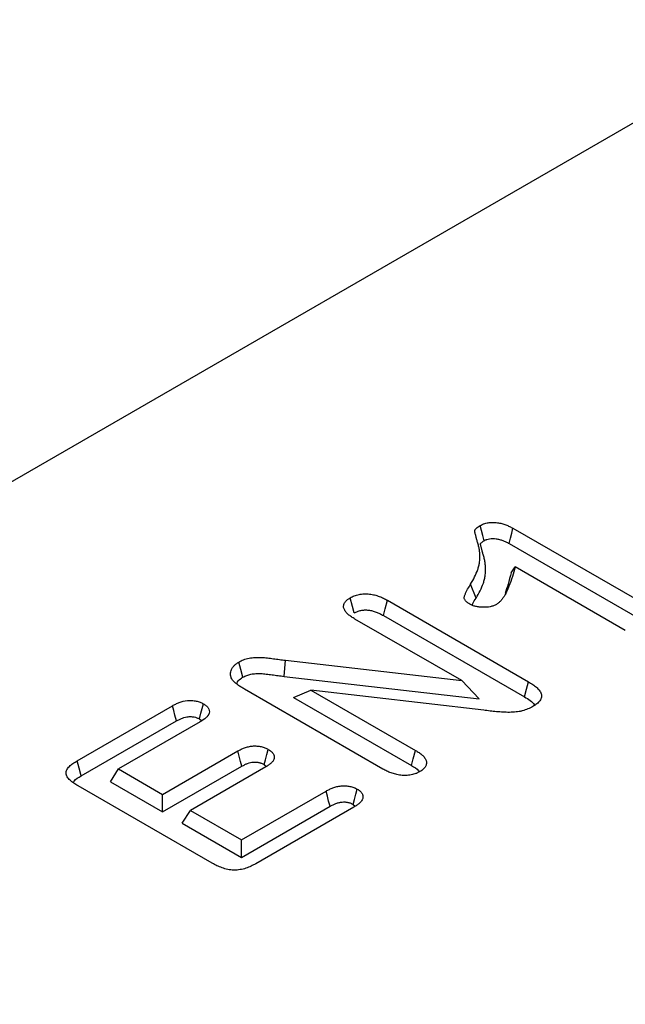
# Model space of a CAD drawing. Extents: x -1400 to 22500, y -1500 to 31200.
# Drawn here: x 5796 to 5852, y 13266 to 13358 of the extents above; entities that cross this region are included whole.
import ezdxf

# ---------------------------------------------------------------- set-up
doc = ezdxf.new("R2010")
doc.units = 0
doc.header["$LTSCALE"] = 100
doc.header["$MEASUREMENT"] = 0
doc.layers.add('DUENN', color=4, linetype='CONTINUOUS')
doc.layers.add('SICHTBAR', color=7, linetype='CONTINUOUS')

msp = doc.modelspace()

# ---------------------------------------------------------------- linework, layer by layer
at = {"layer": 'DUENN', "color": 94}
for p, q in [((5841.675, 13310.925), (5854.73, 13303.389)), ((5841.304, 13309.503), (5854.347, 13301.973)), ((5841.496, 13306.766), (5841.868, 13307.315)), ((5852.159, 13301.374), (5841.868, 13307.315)), ((5838.223, 13304.403), (5837.718, 13305.703)), ((5829.954, 13304.194), (5843.127, 13296.59)), ((5836.889, 13296.691), (5826.923, 13302.444)), ((5829.582, 13302.772), (5842.744, 13295.174)), ((5820.318, 13297.089), (5820.432, 13298.591)), ((5820.432, 13298.591), (5836.889, 13296.691)), ((5820.318, 13297.089), (5838.516, 13294.988)), ((5838.516, 13294.988), (5836.889, 13296.691)), ((5829.535, 13288.438), (5816.613, 13295.898)), ((5821.181, 13295.124), (5822.817, 13295.816)), ((5822.817, 13295.816), (5832.576, 13290.182)), ((5838.939, 13293.922), (5822.817, 13295.816)), ((5821.181, 13295.124), (5832.191, 13288.768)), ((5800.991, 13289.216), (5809.888, 13294.352)), ((5801.373, 13287.8), (5810.259, 13292.929)), ((5812.486, 13292.852), (5804.847, 13288.442)), ((5812.402, 13293.111), (5812.618, 13292.941)), ((5808.961, 13286.068), (5815.993, 13290.128)), ((5804.091, 13287.242), (5804.847, 13288.442)), ((5804.847, 13288.442), (5808.961, 13286.068)), ((5808.961, 13284.431), (5816.365, 13288.705)), ((5818.591, 13288.628), (5811.559, 13284.568)), ((5818.447, 13288.855), (5818.667, 13288.679)), ((5804.091, 13287.242), (5808.961, 13284.431)), ((5813.602, 13279.639), (5801.072, 13286.872)), ((5816.322, 13281.818), (5824.224, 13286.38)), ((5808.961, 13284.431), (5808.961, 13286.068)), ((5810.802, 13283.368), (5811.559, 13284.568)), ((5811.559, 13284.568), (5816.322, 13281.818)), ((5816.322, 13280.182), (5824.596, 13284.958)), ((5826.822, 13284.88), (5817.661, 13279.592)), ((5826.765, 13285.135), (5826.956, 13284.976)), ((5810.802, 13283.368), (5816.322, 13280.182)), ((5816.322, 13280.182), (5816.322, 13281.818))]:
    msp.add_line(p, q, dxfattribs=at)
at = {"layer": 'DUENN', "color": 94, "flags": 128}
for points in [[(5838.99, 13309.765), (5838.864, 13310.249), (5838.74, 13310.718), (5838.617, 13311.187)], [(5841.304, 13309.503), (5841.431, 13309.987), (5841.553, 13310.456), (5841.675, 13310.925)], [(5826.859, 13303.012), (5826.701, 13303.604), (5826.48, 13304.43)], [(5829.582, 13302.772), (5829.743, 13303.386), (5829.954, 13304.194)], [(5816.46, 13297.009), (5816.271, 13297.718), (5816.081, 13298.427)], [(5842.744, 13295.174), (5842.935, 13295.882), (5843.127, 13296.59)], [(5810.259, 13292.929), (5810.117, 13293.474), (5810.002, 13293.913), (5809.888, 13294.352)], [(5812.402, 13293.111), (5812.543, 13293.642), (5812.662, 13294.086), (5812.78, 13294.529)], [(5816.365, 13288.705), (5816.248, 13289.151), (5816.121, 13289.639), (5815.993, 13290.128)], [(5818.447, 13288.855), (5818.565, 13289.3), (5818.695, 13289.787), (5818.825, 13290.274)], [(5832.191, 13288.768), (5832.363, 13289.4), (5832.576, 13290.182)], [(5801.373, 13287.8), (5801.182, 13288.508), (5800.991, 13289.216)], [(5824.596, 13284.958), (5824.468, 13285.445), (5824.346, 13285.913), (5824.224, 13286.38)], [(5826.765, 13285.135), (5826.887, 13285.595), (5827.015, 13286.075), (5827.143, 13286.554)]]:
    msp.add_lwpolyline(points, dxfattribs=at)
at = {"layer": 'DUENN', "color": 94}
for points, knots in [([(5837.718, 13305.703), (5837.85, 13305.926), (5837.981, 13306.149), (5838.208, 13306.602), (5838.306, 13306.831), (5838.423, 13307.178), (5838.457, 13307.294), (5838.512, 13307.528), (5838.533, 13307.645), (5838.579, 13307.998), (5838.587, 13308.234), (5838.571, 13308.587), (5838.561, 13308.705), (5838.53, 13308.939), (5838.51, 13309.057), (5838.461, 13309.291), (5838.433, 13309.407), (5838.381, 13309.582), (5838.362, 13309.639), (5838.335, 13309.726), (5838.327, 13309.756), (5838.311, 13309.814), (5838.303, 13309.843), (5838.288, 13309.901), (5838.28, 13309.93), (5838.264, 13309.988), (5838.256, 13310.017), (5838.239, 13310.075), (5838.231, 13310.105), (5838.216, 13310.163), (5838.209, 13310.192), (5838.195, 13310.25), (5838.188, 13310.279), (5838.172, 13310.338), (5838.164, 13310.367), (5838.15, 13310.425), (5838.144, 13310.454), (5838.134, 13310.498), (5838.131, 13310.513), (5838.125, 13310.542), (5838.122, 13310.557), (5838.117, 13310.586), (5838.115, 13310.601), (5838.111, 13310.63), (5838.11, 13310.645), (5838.11, 13310.689), (5838.114, 13310.719), (5838.128, 13310.762), (5838.134, 13310.776), (5838.149, 13310.805), (5838.157, 13310.819), (5838.187, 13310.859), (5838.21, 13310.886), (5838.287, 13310.963), (5838.347, 13311.01), (5838.477, 13311.101), (5838.547, 13311.144), (5838.617, 13311.187)], [0, 0, 0, 0, 0.125, 0.125, 0.25, 0.25, 0.3125, 0.3125, 0.375, 0.375, 0.5, 0.5, 0.5625, 0.5625, 0.625, 0.625, 0.6875, 0.6875, 0.71875, 0.71875, 0.734375, 0.734375, 0.75, 0.75, 0.765625, 0.765625, 0.78125, 0.78125, 0.796875, 0.796875, 0.8125, 0.8125, 0.828125, 0.828125, 0.84375, 0.84375, 0.859375, 0.859375, 0.867188, 0.867188, 0.875, 0.875, 0.882812, 0.882812, 0.890625, 0.890625, 0.90625, 0.90625, 0.914062, 0.914062, 0.921875, 0.921875, 0.9375, 0.9375, 0.96875, 0.96875, 1, 1, 1, 1]), ([(5838.617, 13311.187), (5838.672, 13311.215), (5838.726, 13311.243), (5838.81, 13311.282), (5838.838, 13311.295), (5838.897, 13311.319), (5838.927, 13311.331), (5839.08, 13311.386), (5839.216, 13311.419), (5839.495, 13311.462), (5839.64, 13311.472), (5839.93, 13311.472), (5840.074, 13311.461), (5840.356, 13311.422), (5840.493, 13311.395), (5840.693, 13311.346), (5840.758, 13311.328), (5840.885, 13311.289), (5840.947, 13311.267), (5841.129, 13311.198), (5841.243, 13311.147), (5841.464, 13311.039), (5841.569, 13310.982), (5841.675, 13310.925)], [0, 0, 0, 0, 0.0625, 0.0625, 0.09375, 0.09375, 0.125, 0.125, 0.25, 0.25, 0.375, 0.375, 0.5, 0.5, 0.625, 0.625, 0.6875, 0.6875, 0.75, 0.75, 0.875, 0.875, 1, 1, 1, 1]), ([(5838.223, 13304.403), (5838.223, 13304.403), (5838.224, 13304.403), (5838.224, 13304.404), (5838.355, 13304.626), (5838.491, 13304.855), (5838.726, 13305.325), (5838.827, 13305.561), (5838.95, 13305.924), (5838.986, 13306.047), (5839.043, 13306.293), (5839.066, 13306.416), (5839.114, 13306.786), (5839.122, 13307.031), (5839.106, 13307.4), (5839.095, 13307.523), (5839.063, 13307.768), (5839.042, 13307.889), (5838.992, 13308.132), (5838.962, 13308.254), (5838.907, 13308.436), (5838.888, 13308.496), (5838.863, 13308.579), (5838.855, 13308.606), (5838.84, 13308.66), (5838.832, 13308.689), (5838.817, 13308.747), (5838.809, 13308.778), (5838.792, 13308.839), (5838.783, 13308.869), (5838.767, 13308.925), (5838.76, 13308.951), (5838.746, 13309.006), (5838.739, 13309.034), (5838.725, 13309.094), (5838.716, 13309.126), (5838.7, 13309.185), (5838.693, 13309.213), (5838.68, 13309.265), (5838.674, 13309.292), (5838.665, 13309.335), (5838.662, 13309.35), (5838.657, 13309.377), (5838.654, 13309.39), (5838.65, 13309.415), (5838.648, 13309.427), (5838.645, 13309.447), (5838.645, 13309.454), (5838.645, 13309.473), (5838.647, 13309.484), (5838.65, 13309.495), (5838.651, 13309.497), (5838.655, 13309.504), (5838.658, 13309.509), (5838.669, 13309.525), (5838.682, 13309.54), (5838.732, 13309.59), (5838.773, 13309.623), (5838.871, 13309.691), (5838.927, 13309.726), (5838.99, 13309.765)], [-0.000191, -0.000191, -0.000191, -0.000191, 0, 0, 0, 0.125, 0.125, 0.25, 0.25, 0.3125, 0.3125, 0.375, 0.375, 0.5, 0.5, 0.5625, 0.5625, 0.625, 0.625, 0.6875, 0.6875, 0.71875, 0.71875, 0.734375, 0.734375, 0.75, 0.75, 0.765625, 0.765625, 0.78125, 0.78125, 0.796875, 0.796875, 0.8125, 0.8125, 0.828125, 0.828125, 0.84375, 0.84375, 0.859375, 0.859375, 0.8671875, 0.8671875, 0.875, 0.875, 0.8828125, 0.8828125, 0.890625, 0.890625, 0.90625, 0.90625, 0.9140625, 0.9140625, 0.921875, 0.921875, 0.9375, 0.9375, 0.96875, 0.96875, 0.9975273, 0.9975273, 0.9975273, 0.9975273]), ([(5838.99, 13309.765), (5839.038, 13309.789), (5839.08, 13309.811), (5839.142, 13309.84), (5839.163, 13309.849), (5839.202, 13309.866), (5839.22, 13309.873), (5839.314, 13309.907), (5839.401, 13309.928), (5839.584, 13309.956), (5839.684, 13309.963), (5839.886, 13309.963), (5839.985, 13309.956), (5840.196, 13309.927), (5840.311, 13309.905), (5840.469, 13309.866), (5840.52, 13309.851), (5840.618, 13309.821), (5840.666, 13309.804), (5840.811, 13309.749), (5840.908, 13309.706), (5841.103, 13309.61), (5841.201, 13309.558), (5841.304, 13309.503)], [0.0069868, 0.0069868, 0.0069868, 0.0069868, 0.0625, 0.0625, 0.09375, 0.09375, 0.125, 0.125, 0.25, 0.25, 0.375, 0.375, 0.5, 0.5, 0.625, 0.625, 0.6875, 0.6875, 0.75, 0.75, 0.875, 0.875, 0.997093, 0.997093, 0.997093, 0.997093]), ([(5841.868, 13307.315), (5841.79, 13307.011), (5841.711, 13306.708), (5841.525, 13306.104), (5841.422, 13305.803), (5841.241, 13305.355), (5841.176, 13305.206), (5841.035, 13304.91), (5840.959, 13304.763), (5840.829, 13304.546), (5840.782, 13304.474), (5840.707, 13304.368), (5840.681, 13304.332), (5840.628, 13304.262), (5840.6, 13304.227), (5840.513, 13304.123), (5840.45, 13304.055), (5840.301, 13303.929), (5840.215, 13303.87), (5840.13, 13303.811)], [0, 0, 0, 0, 0.25, 0.25, 0.5, 0.5, 0.625, 0.625, 0.75, 0.75, 0.8125, 0.8125, 0.84375, 0.84375, 0.875, 0.875, 0.9375, 0.9375, 1, 1, 1, 1]), ([(5841.496, 13306.766), (5841.408, 13306.408), (5841.249, 13305.758), (5841.036, 13305.113), (5840.94, 13304.823)], [0, 0, 0, 0, 0.550218, 1, 1, 1, 1]), ([(5837.633, 13303.838), (5837.584, 13303.869), (5837.536, 13303.9), (5837.442, 13303.964), (5837.398, 13303.996), (5837.278, 13304.1), (5837.214, 13304.176), (5837.154, 13304.297), (5837.14, 13304.338), (5837.125, 13304.421), (5837.125, 13304.463), (5837.134, 13304.546), (5837.144, 13304.587), (5837.17, 13304.669), (5837.187, 13304.71), (5837.221, 13304.791), (5837.239, 13304.831), (5837.275, 13304.912), (5837.294, 13304.952), (5837.353, 13305.072), (5837.395, 13305.151), (5837.527, 13305.389), (5837.622, 13305.546), (5837.718, 13305.703)], [0, 0, 0, 0, 0.0625, 0.0625, 0.125, 0.125, 0.25, 0.25, 0.3125, 0.3125, 0.375, 0.375, 0.4375, 0.4375, 0.5, 0.5, 0.5625, 0.5625, 0.625, 0.625, 0.75, 0.75, 1, 1, 1, 1]), ([(5826.48, 13304.43), (5826.541, 13304.462), (5826.603, 13304.495), (5826.729, 13304.556), (5826.794, 13304.586), (5826.93, 13304.639), (5827.002, 13304.664), (5827.15, 13304.707), (5827.226, 13304.725), (5827.382, 13304.758), (5827.462, 13304.771), (5827.624, 13304.791), (5827.706, 13304.797), (5827.954, 13304.806), (5828.121, 13304.799), (5828.445, 13304.762), (5828.604, 13304.733), (5828.908, 13304.658), (5829.054, 13304.612), (5829.33, 13304.507), (5829.461, 13304.448), (5829.713, 13304.324), (5829.833, 13304.259), (5829.954, 13304.194)], [0, 0, 0, 0, 0.0625, 0.0625, 0.125, 0.125, 0.1875, 0.1875, 0.25, 0.25, 0.3125, 0.3125, 0.375, 0.375, 0.5, 0.5, 0.625, 0.625, 0.75, 0.75, 0.875, 0.875, 1, 1, 1, 1]), ([(5826.923, 13302.444), (5826.811, 13302.513), (5826.7, 13302.582), (5826.487, 13302.726), (5826.386, 13302.801), (5826.206, 13302.958), (5826.125, 13303.041), (5825.992, 13303.214), (5825.939, 13303.304), (5825.871, 13303.489), (5825.855, 13303.584), (5825.867, 13303.726), (5825.877, 13303.773), (5825.908, 13303.866), (5825.929, 13303.911), (5825.982, 13304.001), (5826.013, 13304.045), (5826.084, 13304.13), (5826.124, 13304.172), (5826.192, 13304.231), (5826.216, 13304.25), (5826.265, 13304.287), (5826.291, 13304.306), (5826.37, 13304.36), (5826.425, 13304.395), (5826.48, 13304.43)], [0, 0, 0, 0, 0.125, 0.125, 0.25, 0.25, 0.375, 0.375, 0.5, 0.5, 0.625, 0.625, 0.6875, 0.6875, 0.75, 0.75, 0.8125, 0.8125, 0.875, 0.875, 0.90625, 0.90625, 0.9375, 0.9375, 1, 1, 1, 1]), ([(5840.13, 13303.811), (5840.087, 13303.789), (5840.044, 13303.767), (5839.955, 13303.725), (5839.91, 13303.704), (5839.767, 13303.65), (5839.662, 13303.62), (5839.337, 13303.554), (5839.105, 13303.539), (5838.76, 13303.543), (5838.645, 13303.55), (5838.42, 13303.576), (5838.31, 13303.595), (5838.096, 13303.644), (5837.993, 13303.675), (5837.804, 13303.75), (5837.719, 13303.794), (5837.633, 13303.838)], [0, 0, 0, 0, 0.0625, 0.0625, 0.125, 0.125, 0.25, 0.25, 0.5, 0.5, 0.625, 0.625, 0.75, 0.75, 0.875, 0.875, 1, 1, 1, 1]), ([(5837.853, 13303.733), (5837.876, 13303.786), (5837.974, 13304.014), (5838.115, 13304.234), (5838.223, 13304.403)], [0, 0, 0, 0, 0.235258, 1, 1, 1, 1]), ([(5826.859, 13303.012), (5826.913, 13303.04), (5826.964, 13303.066), (5827.065, 13303.116), (5827.114, 13303.138), (5827.211, 13303.176), (5827.263, 13303.194), (5827.37, 13303.225), (5827.427, 13303.239), (5827.541, 13303.262), (5827.598, 13303.272), (5827.71, 13303.285), (5827.765, 13303.29), (5827.938, 13303.296), (5828.058, 13303.291), (5828.302, 13303.264), (5828.426, 13303.241), (5828.667, 13303.182), (5828.783, 13303.145), (5829.013, 13303.058), (5829.126, 13303.007), (5829.351, 13302.896), (5829.464, 13302.836), (5829.582, 13302.772)], [0.0064811, 0.0064811, 0.0064811, 0.0064811, 0.0625, 0.0625, 0.125, 0.125, 0.1875, 0.1875, 0.25, 0.25, 0.3125, 0.3125, 0.375, 0.375, 0.5, 0.5, 0.625, 0.625, 0.75, 0.75, 0.875, 0.875, 0.9977001, 0.9977001, 0.9977001, 0.9977001]), ([(5815.496, 13296.746), (5815.45, 13296.817), (5815.404, 13296.888), (5815.357, 13296.998), (5815.344, 13297.035), (5815.325, 13297.11), (5815.318, 13297.147), (5815.301, 13297.261), (5815.297, 13297.336), (5815.312, 13297.487), (5815.33, 13297.563), (5815.381, 13297.711), (5815.415, 13297.784), (5815.502, 13297.927), (5815.555, 13297.996), (5815.677, 13298.131), (5815.746, 13298.195), (5815.904, 13298.316), (5815.992, 13298.372), (5816.081, 13298.427)], [0, 0, 0, 0, 0.125, 0.125, 0.1875, 0.1875, 0.25, 0.25, 0.375, 0.375, 0.5, 0.5, 0.625, 0.625, 0.75, 0.75, 0.875, 0.875, 1, 1, 1, 1]), ([(5816.081, 13298.427), (5816.223, 13298.503), (5816.365, 13298.578), (5816.681, 13298.703), (5816.856, 13298.753), (5817.221, 13298.825), (5817.41, 13298.848), (5817.792, 13298.871), (5817.985, 13298.871), (5818.369, 13298.854), (5818.559, 13298.837), (5818.936, 13298.794), (5819.123, 13298.769), (5819.497, 13298.719), (5819.684, 13298.693), (5820.058, 13298.642), (5820.245, 13298.617), (5820.432, 13298.591)], [0, 0, 0, 0, 0.125, 0.125, 0.25, 0.25, 0.375, 0.375, 0.5, 0.5, 0.625, 0.625, 0.75, 0.75, 0.875, 0.875, 1, 1, 1, 1]), ([(5816.46, 13297.009), (5816.595, 13297.081), (5816.714, 13297.142), (5816.942, 13297.232), (5817.073, 13297.269), (5817.352, 13297.325), (5817.502, 13297.343), (5817.812, 13297.362), (5817.971, 13297.362), (5818.301, 13297.347), (5818.469, 13297.332), (5818.82, 13297.293), (5819.004, 13297.268), (5819.373, 13297.218), (5819.56, 13297.192), (5819.935, 13297.141), (5820.123, 13297.116), (5820.31, 13297.091), (5820.313, 13297.09), (5820.315, 13297.09), (5820.318, 13297.089)], [0.0047173, 0.0047173, 0.0047173, 0.0047173, 0.125, 0.125, 0.25, 0.25, 0.375, 0.375, 0.5, 0.5, 0.625, 0.625, 0.75, 0.75, 0.875, 0.875, 1, 1, 1, 1.0018967, 1.0018967, 1.0018967, 1.0018967]), ([(5816.613, 13295.898), (5816.504, 13295.962), (5816.396, 13296.026), (5816.24, 13296.124), (5816.189, 13296.158), (5816.089, 13296.226), (5816.04, 13296.26), (5815.945, 13296.33), (5815.898, 13296.366), (5815.806, 13296.438), (5815.761, 13296.474), (5815.699, 13296.53), (5815.678, 13296.549), (5815.64, 13296.588), (5815.621, 13296.607), (5815.566, 13296.666), (5815.531, 13296.706), (5815.496, 13296.746)], [0, 0, 0, 0, 0.25, 0.25, 0.375, 0.375, 0.5, 0.5, 0.625, 0.625, 0.75, 0.75, 0.8125, 0.8125, 0.875, 0.875, 1, 1, 1, 1]), ([(5815.911, 13296.369), (5815.925, 13296.436), (5815.97, 13296.644), (5816.215, 13296.855), (5816.421, 13296.984), (5816.46, 13297.009)], [0, 0, 0, 0, 0.275124, 0.861482, 1, 1, 1, 1]), ([(5843.127, 13296.59), (5843.259, 13296.51), (5843.391, 13296.43), (5843.639, 13296.263), (5843.754, 13296.176), (5843.962, 13295.991), (5844.056, 13295.893), (5844.209, 13295.69), (5844.269, 13295.584), (5844.342, 13295.365), (5844.352, 13295.255), (5844.313, 13295.035), (5844.262, 13294.925), (5844.117, 13294.72), (5844.022, 13294.621), (5843.797, 13294.442), (5843.667, 13294.361), (5843.536, 13294.279)], [0, 0, 0, 0, 0.125, 0.125, 0.25, 0.25, 0.375, 0.375, 0.5, 0.5, 0.625, 0.625, 0.75, 0.75, 0.875, 0.875, 1, 1, 1, 1]), ([(5809.888, 13294.352), (5809.988, 13294.406), (5810.089, 13294.46), (5810.298, 13294.562), (5810.408, 13294.611), (5810.753, 13294.74), (5811.011, 13294.806), (5811.35, 13294.838), (5811.419, 13294.842), (5811.556, 13294.844), (5811.625, 13294.843), (5811.762, 13294.835), (5811.83, 13294.829), (5811.965, 13294.812), (5812.031, 13294.802), (5812.226, 13294.762), (5812.35, 13294.726), (5812.52, 13294.659), (5812.574, 13294.634), (5812.678, 13294.583), (5812.729, 13294.556), (5812.78, 13294.529)], [0, 0, 0, 0, 0.125, 0.125, 0.25, 0.25, 0.5, 0.5, 0.5625, 0.5625, 0.625, 0.625, 0.6875, 0.6875, 0.75, 0.75, 0.875, 0.875, 0.9375, 0.9375, 1, 1, 1, 1]), ([(5842.744, 13295.174), (5843.12, 13294.958), (5843.529, 13294.723), (5843.671, 13294.413), (5843.682, 13294.389)], [0, 0, 0, 0, 0.920704, 1, 1, 1, 1]), ([(5812.78, 13294.529), (5812.873, 13294.471), (5812.966, 13294.412), (5813.122, 13294.284), (5813.186, 13294.214), (5813.281, 13294.062), (5813.311, 13293.984), (5813.339, 13293.825), (5813.336, 13293.744), (5813.293, 13293.586), (5813.254, 13293.508), (5813.153, 13293.36), (5813.089, 13293.29), (5812.864, 13293.088), (5812.674, 13292.969), (5812.486, 13292.852)], [0, 0, 0, 0, 0.125, 0.125, 0.25, 0.25, 0.375, 0.375, 0.5, 0.5, 0.625, 0.625, 0.75, 0.75, 1, 1, 1, 1]), ([(5843.536, 13294.279), (5843.386, 13294.2), (5843.235, 13294.12), (5842.907, 13293.981), (5842.73, 13293.922), (5842.45, 13293.85), (5842.355, 13293.828), (5842.161, 13293.793), (5842.062, 13293.778), (5841.862, 13293.756), (5841.761, 13293.748), (5841.558, 13293.738), (5841.456, 13293.734), (5841.252, 13293.731), (5841.151, 13293.732), (5840.947, 13293.736), (5840.846, 13293.74), (5840.542, 13293.757), (5840.34, 13293.775), (5839.939, 13293.814), (5839.739, 13293.835), (5839.339, 13293.879), (5839.139, 13293.9), (5838.939, 13293.922)], [0, 0, 0, 0, 0.125, 0.125, 0.25, 0.25, 0.3125, 0.3125, 0.375, 0.375, 0.4375, 0.4375, 0.5, 0.5, 0.5625, 0.5625, 0.625, 0.625, 0.75, 0.75, 0.875, 0.875, 1, 1, 1, 1]), ([(5810.259, 13292.929), (5810.357, 13292.982), (5810.449, 13293.031), (5810.632, 13293.121), (5810.723, 13293.161), (5810.998, 13293.264), (5811.185, 13293.309), (5811.414, 13293.331), (5811.459, 13293.333), (5811.55, 13293.335), (5811.596, 13293.334), (5811.69, 13293.329), (5811.738, 13293.325), (5811.831, 13293.313), (5811.876, 13293.306), (5812.006, 13293.28), (5812.087, 13293.256), (5812.198, 13293.212), (5812.236, 13293.195), (5812.317, 13293.155), (5812.357, 13293.134), (5812.402, 13293.111)], [0.0029914, 0.0029914, 0.0029914, 0.0029914, 0.125, 0.125, 0.25, 0.25, 0.5, 0.5, 0.5625, 0.5625, 0.625, 0.625, 0.6875, 0.6875, 0.75, 0.75, 0.875, 0.875, 0.9375, 0.9375, 0.9928777, 0.9928777, 0.9928777, 0.9928777]), ([(5815.993, 13290.128), (5816.092, 13290.18), (5816.191, 13290.233), (5816.396, 13290.333), (5816.504, 13290.38), (5816.731, 13290.463), (5816.852, 13290.498), (5817.103, 13290.554), (5817.233, 13290.575), (5817.433, 13290.592), (5817.5, 13290.595), (5817.635, 13290.595), (5817.702, 13290.592), (5817.836, 13290.582), (5817.902, 13290.575), (5818.033, 13290.557), (5818.097, 13290.546), (5818.223, 13290.519), (5818.285, 13290.503), (5818.404, 13290.466), (5818.461, 13290.446), (5818.626, 13290.379), (5818.726, 13290.327), (5818.825, 13290.274)], [0, 0, 0, 0, 0.125, 0.125, 0.25, 0.25, 0.375, 0.375, 0.5, 0.5, 0.5625, 0.5625, 0.625, 0.625, 0.6875, 0.6875, 0.75, 0.75, 0.8125, 0.8125, 0.875, 0.875, 1, 1, 1, 1]), ([(5818.825, 13290.274), (5818.916, 13290.217), (5819.007, 13290.159), (5819.16, 13290.033), (5819.223, 13289.964), (5819.323, 13289.817), (5819.357, 13289.742), (5819.394, 13289.587), (5819.395, 13289.507), (5819.364, 13289.352), (5819.331, 13289.275), (5819.236, 13289.129), (5819.175, 13289.059), (5819.033, 13288.926), (5818.951, 13288.863), (5818.777, 13288.743), (5818.684, 13288.685), (5818.591, 13288.628)], [0, 0, 0, 0, 0.125, 0.125, 0.25, 0.25, 0.375, 0.375, 0.5, 0.5, 0.625, 0.625, 0.75, 0.75, 0.875, 0.875, 1, 1, 1, 1]), ([(5832.576, 13290.182), (5832.687, 13290.114), (5832.798, 13290.045), (5833.009, 13289.901), (5833.109, 13289.826), (5833.286, 13289.668), (5833.363, 13289.584), (5833.486, 13289.41), (5833.534, 13289.319), (5833.592, 13289.134), (5833.603, 13289.039), (5833.588, 13288.898), (5833.579, 13288.851), (5833.551, 13288.758), (5833.532, 13288.712), (5833.484, 13288.622), (5833.454, 13288.578), (5833.385, 13288.492), (5833.345, 13288.451), (5833.278, 13288.392), (5833.254, 13288.373), (5833.205, 13288.335), (5833.18, 13288.317), (5833.101, 13288.263), (5833.047, 13288.227), (5832.992, 13288.192)], [0, 0, 0, 0, 0.125, 0.125, 0.25, 0.25, 0.375, 0.375, 0.5, 0.5, 0.625, 0.625, 0.6875, 0.6875, 0.75, 0.75, 0.8125, 0.8125, 0.875, 0.875, 0.90625, 0.90625, 0.9375, 0.9375, 1, 1, 1, 1]), ([(5801.072, 13286.872), (5801.004, 13286.913), (5800.936, 13286.954), (5800.803, 13287.037), (5800.738, 13287.08), (5800.55, 13287.21), (5800.433, 13287.302), (5800.226, 13287.494), (5800.138, 13287.596), (5800.007, 13287.81), (5799.967, 13287.922), (5799.957, 13288.092), (5799.962, 13288.149), (5799.986, 13288.261), (5800.006, 13288.317), (5800.059, 13288.426), (5800.092, 13288.48), (5800.171, 13288.583), (5800.216, 13288.634), (5800.364, 13288.781), (5800.476, 13288.874), (5800.659, 13289.008), (5800.723, 13289.05), (5800.855, 13289.134), (5800.923, 13289.175), (5800.991, 13289.216)], [0, 0, 0, 0, 0.0625, 0.0625, 0.125, 0.125, 0.25, 0.25, 0.375, 0.375, 0.5, 0.5, 0.5625, 0.5625, 0.625, 0.625, 0.6875, 0.6875, 0.75, 0.75, 0.875, 0.875, 0.9375, 0.9375, 1, 1, 1, 1]), ([(5816.365, 13288.705), (5816.46, 13288.756), (5816.55, 13288.804), (5816.727, 13288.89), (5816.815, 13288.928), (5816.991, 13288.992), (5817.078, 13289.018), (5817.262, 13289.059), (5817.358, 13289.074), (5817.487, 13289.085), (5817.526, 13289.086), (5817.609, 13289.086), (5817.653, 13289.085), (5817.746, 13289.078), (5817.796, 13289.072), (5817.888, 13289.06), (5817.932, 13289.052), (5818.015, 13289.034), (5818.054, 13289.024), (5818.133, 13289), (5818.171, 13288.986), (5818.278, 13288.943), (5818.354, 13288.904), (5818.447, 13288.855)], [0.0031613, 0.0031613, 0.0031613, 0.0031613, 0.125, 0.125, 0.25, 0.25, 0.375, 0.375, 0.5, 0.5, 0.5625, 0.5625, 0.625, 0.625, 0.6875, 0.6875, 0.75, 0.75, 0.8125, 0.8125, 0.875, 0.875, 0.992668, 0.992668, 0.992668, 0.992668]), ([(5832.992, 13288.192), (5832.931, 13288.161), (5832.87, 13288.129), (5832.776, 13288.083), (5832.744, 13288.068), (5832.679, 13288.04), (5832.646, 13288.026), (5832.475, 13287.961), (5832.324, 13287.92), (5832.09, 13287.877), (5832.01, 13287.866), (5831.849, 13287.849), (5831.767, 13287.843), (5831.603, 13287.837), (5831.521, 13287.837), (5831.357, 13287.844), (5831.276, 13287.85), (5831.034, 13287.878), (5830.877, 13287.908), (5830.576, 13287.983), (5830.432, 13288.028), (5830.224, 13288.105), (5830.157, 13288.131), (5830.025, 13288.188), (5829.961, 13288.217), (5829.774, 13288.309), (5829.654, 13288.374), (5829.535, 13288.438)], [0, 0, 0, 0, 0.0625, 0.0625, 0.09375, 0.09375, 0.125, 0.125, 0.25, 0.25, 0.3125, 0.3125, 0.375, 0.375, 0.4375, 0.4375, 0.5, 0.5, 0.625, 0.625, 0.75, 0.75, 0.8125, 0.8125, 0.875, 0.875, 1, 1, 1, 1]), ([(5832.191, 13288.768), (5832.453, 13288.618), (5832.767, 13288.439), (5832.899, 13288.202), (5832.92, 13288.162)], [0, 0, 0, 0, 0.83345, 1, 1, 1, 1]), ([(5800.641, 13287.204), (5800.664, 13287.241), (5800.807, 13287.472), (5801.115, 13287.65), (5801.373, 13287.8)], [0, 0, 0, 0, 0.159558, 1, 1, 1, 1]), ([(5824.224, 13286.38), (5824.325, 13286.435), (5824.426, 13286.49), (5824.585, 13286.566), (5824.639, 13286.591), (5824.751, 13286.638), (5824.808, 13286.661), (5824.985, 13286.724), (5825.108, 13286.762), (5825.3, 13286.808), (5825.365, 13286.821), (5825.499, 13286.843), (5825.566, 13286.852), (5825.772, 13286.871), (5825.912, 13286.875), (5826.119, 13286.865), (5826.187, 13286.859), (5826.322, 13286.841), (5826.389, 13286.829), (5826.519, 13286.802), (5826.583, 13286.786), (5826.708, 13286.75), (5826.768, 13286.73), (5826.854, 13286.697), (5826.881, 13286.685), (5826.936, 13286.66), (5826.962, 13286.648), (5827.041, 13286.609), (5827.092, 13286.581), (5827.143, 13286.554)], [0, 0, 0, 0, 0.125, 0.125, 0.1875, 0.1875, 0.25, 0.25, 0.375, 0.375, 0.4375, 0.4375, 0.5, 0.5, 0.625, 0.625, 0.6875, 0.6875, 0.75, 0.75, 0.8125, 0.8125, 0.875, 0.875, 0.90625, 0.90625, 0.9375, 0.9375, 1, 1, 1, 1]), ([(5827.143, 13286.554), (5827.19, 13286.525), (5827.237, 13286.496), (5827.304, 13286.45), (5827.326, 13286.435), (5827.367, 13286.404), (5827.387, 13286.388), (5827.444, 13286.338), (5827.477, 13286.303), (5827.536, 13286.231), (5827.562, 13286.194), (5827.607, 13286.119), (5827.625, 13286.081), (5827.654, 13286.003), (5827.663, 13285.964), (5827.678, 13285.845), (5827.67, 13285.765), (5827.624, 13285.609), (5827.585, 13285.532), (5827.483, 13285.385), (5827.418, 13285.314), (5827.27, 13285.181), (5827.186, 13285.118), (5827.009, 13284.997), (5826.915, 13284.939), (5826.822, 13284.88)], [0, 0, 0, 0, 0.0625, 0.0625, 0.09375, 0.09375, 0.125, 0.125, 0.1875, 0.1875, 0.25, 0.25, 0.3125, 0.3125, 0.375, 0.375, 0.5, 0.5, 0.625, 0.625, 0.75, 0.75, 0.875, 0.875, 1, 1, 1, 1]), ([(5824.596, 13284.958), (5824.695, 13285.012), (5824.787, 13285.061), (5824.921, 13285.126), (5824.965, 13285.146), (5825.056, 13285.185), (5825.103, 13285.203), (5825.246, 13285.254), (5825.345, 13285.285), (5825.487, 13285.318), (5825.533, 13285.328), (5825.625, 13285.343), (5825.672, 13285.349), (5825.816, 13285.362), (5825.916, 13285.365), (5826.05, 13285.358), (5826.092, 13285.355), (5826.18, 13285.343), (5826.225, 13285.335), (5826.317, 13285.316), (5826.364, 13285.304), (5826.449, 13285.28), (5826.489, 13285.266), (5826.543, 13285.245), (5826.56, 13285.238), (5826.599, 13285.22), (5826.619, 13285.211), (5826.678, 13285.181), (5826.72, 13285.16), (5826.765, 13285.135)], [0.0026423, 0.0026423, 0.0026423, 0.0026423, 0.125, 0.125, 0.1875, 0.1875, 0.25, 0.25, 0.375, 0.375, 0.4375, 0.4375, 0.5, 0.5, 0.625, 0.625, 0.6875, 0.6875, 0.75, 0.75, 0.8125, 0.8125, 0.875, 0.875, 0.90625, 0.90625, 0.9375, 0.9375, 0.9939714, 0.9939714, 0.9939714, 0.9939714]), ([(5817.661, 13279.592), (5817.518, 13279.514), (5817.375, 13279.437), (5817.148, 13279.329), (5817.07, 13279.295), (5816.909, 13279.23), (5816.826, 13279.199), (5816.57, 13279.116), (5816.389, 13279.07), (5816.105, 13279.023), (5816.009, 13279.011), (5815.814, 13278.996), (5815.715, 13278.993), (5815.421, 13278.999), (5815.226, 13279.024), (5814.856, 13279.1), (5814.68, 13279.152), (5814.346, 13279.271), (5814.189, 13279.339), (5813.888, 13279.484), (5813.745, 13279.562), (5813.602, 13279.639)], [0, 0, 0, 0, 0.125, 0.125, 0.1875, 0.1875, 0.25, 0.25, 0.375, 0.375, 0.4375, 0.4375, 0.5, 0.5, 0.625, 0.625, 0.75, 0.75, 0.875, 0.875, 1, 1, 1, 1])]:
    msp.add_open_spline(points, degree=3, knots=knots, dxfattribs=at)
at = {"layer": 'SICHTBAR', "color": 94, "linetype": 'Continuous', "lineweight": 30}
msp.add_line((5594.788, 13199.79), (6027.784, 13449.754), dxfattribs=at)

doc.saveas('drawing.dxf')
